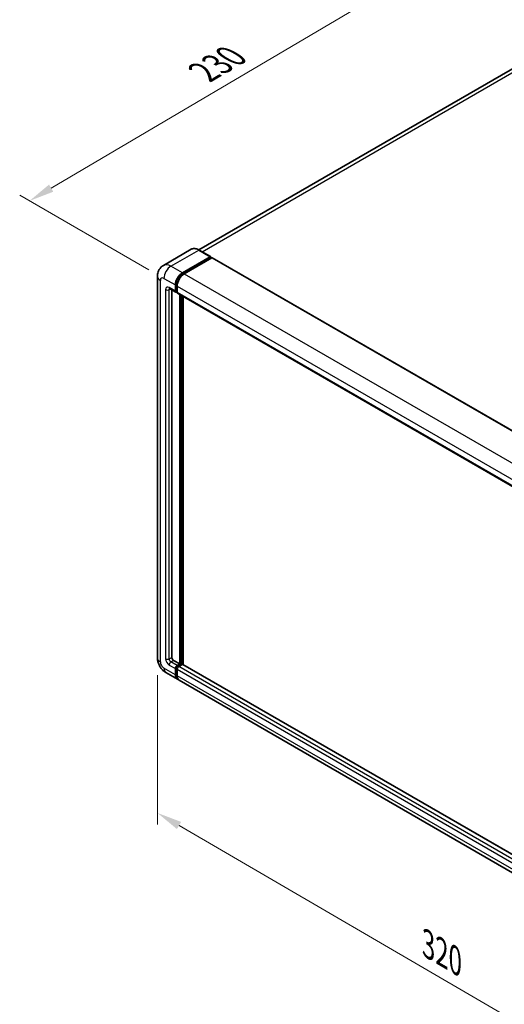
# Model space of a CAD drawing. Units: millimetres. Extents: x 0 to 9650, y 0 to 1124.
# Drawn here: x 431 to 577, y 173 to 469 of the extents above; entities that cross this region are included whole.
import ezdxf

# ---------------------------------------------------------------- set-up
doc = ezdxf.new("R2010")
doc.units = ezdxf.units.MM
doc.header["$LTSCALE"] = 3
doc.layers.get('Defpoints').update_dxf_attribs({"lineweight": 25})
for name, color, linetype, lineweight in [('Dimension (ISO)', 7, 'Continuous', 18), ('Visible (ISO)', 7, 'Continuous', 35), ('Visible Narrow (ISO)', 7, 'Continuous', 25)]:
    doc.layers.add(name, color=color, linetype=linetype, lineweight=lineweight)
doc.styles.add('Note Text (TK)', font='txt')
doc.dimstyles.new('Default - Method 1b (TK)', dxfattribs={"dimscale": 3, "dimtxt": 2.5, "dimasz": 2.5, "dimexe": 1, "dimexo": 1.5, "dimgap": 1, "dimtad": 1, "dimtoh": 1, "dimrnd": 1e-08, "dimdsep": 46, "dimtxsty": 'Note Text (TK)', "dimcen": 0.09, "dimdle": 5, "dimclrd": 100, "dimclre": 100, "dimclrt": 7, "dimadec": 1, "dimazin": 1, "dimtfac": 1, "dimtmove": 0, "dimatfit": 3, "dimfxl": 1, "dimtolj": 1, "dimlwd": -1, "dimlwe": -1, "dimarcsym": 0})

# ---------------------------------------------------------------- blocks, each defined once
blk = doc.blocks.new('*D20')
at = {"layer": 'Defpoints', "color": 0}
for p in [(596.56, 462.9), (434.14, 414.43), (474.45, 391.16)]:
    blk.add_point(p, dxfattribs=at)
at = {"layer": 'Dimension (ISO)', "color": 100}
for p, q in [((592.09, 465.49), (553.05, 488.02)), ((549.58, 482.49), (440.6, 418.24)), ((469.97, 393.75), (431.16, 416.15))]:
    blk.add_line(p, q, dxfattribs=at)
for points in [[(548.94, 483.57), (550.21, 481.41), (556.04, 486.3)], [(439.97, 419.32), (441.24, 417.16), (434.14, 414.43)]]:
    blk.add_solid(points, dxfattribs=at)
at = {"layer": 'Dimension (ISO)', "color": 7, "insert": (485.04, 452.28), "char_height": 7.5, "attachment_point": 4, "rotation": 30.5227, "style": 'Note Text (TK)'}
blk.add_mtext('\\A1;{\\Q-29.477;\\W0.821;\\H0.816x; \\fＭＳ Ｐゴシック|b0|i0;\\H7.5000;230}', dxfattribs=at)
blk = doc.blocks.new('*D21')
at = {"layer": 'Defpoints', "color": 0}
for p in [(472.51, 277.26), (638.85, 180.51), (638.85, 133.97)]:
    blk.add_point(p, dxfattribs=at)
at = {"layer": 'Dimension (ISO)', "color": 100}
for p, q in [((472.51, 272.05), (472.51, 227.25)), ((478.99, 226.95), (632.37, 137.74)), ((638.85, 175.3), (638.85, 130.49))]:
    blk.add_line(p, q, dxfattribs=at)
for points in [[(479.62, 228.03), (478.36, 225.87), (472.51, 230.72)], [(632.99, 138.82), (631.74, 136.66), (638.85, 133.97)]]:
    blk.add_solid(points, dxfattribs=at)
at = {"layer": 'Dimension (ISO)', "color": 7, "insert": (552.48, 192.01), "char_height": 7.5, "attachment_point": 4, "rotation": 329.815, "style": 'Note Text (TK)'}
blk.add_mtext('\\A1;{\\Q-30.185;\\W0.815;\\H0.816x; \\fＭＳ Ｐゴシック|b0|i0;\\H7.5000;320}', dxfattribs=at)

msp = doc.modelspace()

# ---------------------------------------------------------------- linework, layer by layer
at = {"layer": 'Visible (ISO)'}
for p, q in [((588.2377, 459.3787), (484.9127, 399.724)), ((482.6698, 399.8812), (474.3171, 395.0588)), ((488.4607, 397.6774), (485.0136, 399.6676)), ((480.0143, 392.8457), (488.367, 397.6681)), ((480.0143, 392.662), (488.4995, 397.5609)), ((488.8708, 397.3466), (480.5446, 392.5395)), ((488.4995, 397.5916), (488.4995, 397.5609)), ((488.4995, 397.5609), (488.8708, 397.3466)), ((488.9833, 397.3577), (644.37, 307.6452)), ((472.5064, 391.774), (472.5064, 277.2604)), ((476.1921, 388.0626), (478.0483, 386.991)), ((476.8323, 387.693), (476.8323, 277.4135)), ((477.8929, 387.3343), (477.8929, 389.1714)), ((478.052, 387.4262), (478.052, 389.2633)), ((478.4233, 387.0343), (478.1608, 387.1858)), ((478.4233, 388.8652), (478.4233, 387.0281)), ((478.5786, 386.6848), (633.9653, 296.9722)), ((479.2188, 275.4233), (479.2188, 386.3152)), ((479.3779, 275.3314), (479.3779, 386.2233)), ((480.2794, 275.2544), (480.2794, 385.7028)), ((477.3626, 276.4949), (479.2188, 275.4233)), ((478.4233, 274.964), (479.2188, 275.4233)), ((478.4233, 274.7803), (479.3779, 275.3314)), ((480.0673, 275.3008), (478.9536, 274.6578)), ((479.7491, 275.1171), (479.3779, 275.3314)), ((635.3726, 185.7113), (480.1798, 275.3119)), ((475.0671, 272.8252), (478.5143, 270.835)), ((477.8929, 272.2083), (477.8929, 274.0454)), ((478.052, 272.3002), (478.052, 274.1373)), ((478.4233, 273.7392), (478.4233, 271.9021)), ((634.4313, 180.8162), (479.0446, 270.5288))]:
    msp.add_line(p, q, dxfattribs=at)
for centre, major_axis, start_param, end_param in [((488.367, 397.515), (0.0938, 0.1624), 5.49778714, 7.06858347), ((488.8708, 397.1629), (0.1125, 0.1949), 0, 0.78539816), ((480.0143, 390.3962), (1.5, 2.5981), 0.78539816, 2.35619449), ((480.0143, 390.3962), (1.3875, 2.4032), 0.78539816, 2.35619449), ((480.5446, 390.09), (-1.5, -2.5981), 3.92699082, 5.49778714), ((478.4233, 387.6405), (-0.375, -0.6495), 5.49778714, 7.06858347), ((478.4233, 387.6405), (-0.2625, -0.4547), 5.49778714, 6.28318531), ((478.9536, 387.3343), (-0.375, -0.6495), 5.49778714, 6.28318531), ((477.3626, 277.1073), (0.375, -0.6495), 3.92699082, 5.49778714), ((478.4233, 274.3516), (0.375, 0.6495), 0.78539816, 2.35619449), ((480.0673, 275.1171), (0.1125, 0.1949), 0, 0.78539816), ((480.0143, 273.433), (-1.5, -2.5981), 5.49778714, 6.46089591), ((478.4233, 274.3516), (0.2625, 0.4547), 0.78539816, 2.35619449), ((480.0143, 273.433), (-1.3875, -2.4032), 5.49778714, 6.25355893), ((478.9536, 274.0454), (-0.375, -0.6495), 3.92699082, 5.49778714), ((480.5446, 273.1269), (-1.5, -2.5981), 5.49778714, 6.28318531)]:
    msp.add_ellipse(centre, major_axis=major_axis, ratio=0.57735027, start_param=start_param, end_param=end_param, dxfattribs=at)
for points, knots in [([(485.0136, 399.6676), (484.8465, 399.764), (484.6786, 399.8458), (484.3445, 399.9776), (484.1783, 400.0276), (483.851, 400.0938), (483.6899, 400.1099), (483.3768, 400.1065), (483.2248, 400.0869), (482.9351, 400.0111), (482.7974, 399.9549), (482.6698, 399.8812)], [0, 0, 0, 0, 0.157079633, 0.157079633, 0.314159265, 0.314159265, 0.471238898, 0.471238898, 0.628318531, 0.628318531, 0.785398163, 0.785398163, 0.785398163, 0.785398163]), ([(472.5064, 391.774), (472.5064, 391.9742), (472.5199, 392.1826), (472.5846, 392.6175), (472.6361, 392.8442), (472.7931, 393.3116), (472.899, 393.5526), (473.1822, 394.0309), (473.3602, 394.2681), (473.7901, 394.7032), (474.0422, 394.9), (474.3171, 395.0588)], [4.71238898, 4.71238898, 4.71238898, 4.71238898, 4.869468613, 4.869468613, 5.026548246, 5.026548246, 5.183627878, 5.183627878, 5.340707511, 5.340707511, 5.497787144, 5.497787144, 5.497787144, 5.497787144]), ([(476.0872, 388.1069), (476.0872, 388.1069), (476.0884, 388.1068), (476.0963, 388.1052), (476.1085, 388.1021), (476.1434, 388.0883), (476.166, 388.0777), (476.1921, 388.0626)], [5.902696792, 5.902696792, 5.902696792, 5.902696792, 5.969026042, 5.969026042, 6.126105675, 6.126105675, 6.283185307, 6.283185307, 6.283185307, 6.283185307]), ([(475.0671, 272.8252), (474.7204, 273.0253), (474.4281, 273.2545), (473.9123, 273.7458), (473.6892, 274.0089), (473.2968, 274.5646), (473.1277, 274.8575), (472.8426, 275.4752), (472.7264, 275.8), (472.5588, 276.4923), (472.5064, 276.86), (472.5064, 277.2604)], [3.14159265, 3.14159265, 3.14159265, 3.14159265, 3.45575192, 3.45575192, 3.76991118, 3.76991118, 4.08407045, 4.08407045, 4.39822972, 4.39822972, 4.71238898, 4.71238898, 4.71238898, 4.71238898])]:
    msp.add_open_spline(points, degree=3, knots=knots, dxfattribs=at)
at = {"layer": 'Visible Narrow (ISO)'}
for p, q in [((485.9028, 399.1542), (589.9252, 459.2115)), ((476.5671, 394.8359), (484.9198, 399.6583)), ((484.9198, 399.6583), (488.367, 397.6681)), ((488.8708, 397.3466), (644.2575, 307.634)), ((480.0143, 392.8457), (476.5671, 394.8359)), ((473.3851, 276.0356), (473.3851, 390.5493)), ((474.4458, 391.1616), (477.8929, 389.1714)), ((480.391, 392.4444), (480.0143, 392.662)), ((480.5446, 392.5395), (635.9313, 302.8269)), ((474.9761, 387.7936), (474.9761, 276.9542)), ((477.8929, 387.3343), (476.0368, 388.406)), ((476.0368, 387.7936), (476.3474, 387.973)), ((476.0368, 276.9542), (476.0368, 387.7936)), ((478.4288, 389.0457), (478.052, 389.2633)), ((478.4233, 387.2118), (478.052, 387.4262)), ((478.4233, 388.8652), (633.81, 299.1527)), ((478.4233, 387.0281), (633.81, 297.3156)), ((479.7756, 385.9937), (479.7756, 275.1324)), ((480.0408, 275.2855), (480.0408, 385.8406)), ((476.0368, 276.9542), (476.8323, 277.4135)), ((476.0368, 275.1171), (477.8929, 274.0454)), ((476.5671, 276.0356), (477.3626, 276.4949)), ((478.4233, 274.964), (476.5671, 276.0356)), ((635.3726, 185.6352), (480.0673, 275.3008)), ((477.8929, 272.2083), (474.4458, 274.1985)), ((478.4421, 273.912), (478.052, 274.1373)), ((478.4233, 272.0858), (478.052, 272.3002)), ((478.8134, 274.555), (478.4233, 274.7803)), ((633.81, 184.0267), (478.4233, 273.7392)), ((633.81, 182.1895), (478.4233, 271.9021)), ((634.3403, 184.9452), (478.9536, 274.6578))]:
    msp.add_line(p, q, dxfattribs=at)
for centre, major_axis, start_param, end_param in [((484.9198, 395.9841), (-2.25, 3.8971), 5.49778714, 6.28318531), ((484.9198, 399.5052), (0.0938, 0.1624), 0, 0.78539816), ((476.5671, 391.1616), (-2.25, 3.8971), 5.49778714, 6.28318531), ((476.5671, 392.3864), (1.5, 2.5981), 0.78539816, 2.35619449), ((475.5064, 391.774), (-3, 0), 0, 0.78539816), ((474.4458, 389.9369), (-0.75, 1.299), 5.49778714, 7.06858347), ((480.412, 390.1665), (-1.3875, -2.4032), 4.1299989, 5.29477906), ((476.0368, 387.1812), (-0.75, 1.299), 5.49778714, 7.06858347), ((475.5064, 388.0998), (-0.75, 0), 0.78539816, 2.35619449), ((476.5671, 388.7122), (-0.375, -0.6495), 5.49778714, 6.28318531), ((476.5671, 387.4874), (-0.375, 0.6495), 0.16790573, 0.78539816), ((475.5064, 277.2604), (-3, 0), 0, 0.78539816), ((474.4458, 275.4233), (-0.75, 1.299), 0.78539816, 2.35619449), ((476.0368, 276.3418), (0.75, -1.299), 3.92699082, 5.49778714), ((475.5064, 277.2604), (-0.75, 0), 0.78539816, 2.35619449), ((476.5671, 276.648), (-0.375, 0.6495), 0.78539816, 2.35619449), ((476.5671, 275.4233), (-0.375, -0.6495), 3.92699082, 5.49778714), ((476.5671, 275.4233), (-1.5, -2.5981), 5.49778714, 6.28318531), ((478.821, 274.122), (-0.2625, -0.4547), 4.0327783, 5.39199966)]:
    msp.add_ellipse(centre, major_axis=major_axis, ratio=0.57735027, start_param=start_param, end_param=end_param, dxfattribs=at)

# ---------------------------------------------------------------- dimensions: what is measured, and where the dimension line sits
at = {"layer": 'Dimension (ISO)', "color": 100}
for base, p1, p2, angle, text, override, picture, middle in [((434.1407, 414.4318), (596.565, 462.9027), (474.4458, 391.1616), 30.5227, '{\\Q-29.477;\\W0.821;\\H0.816x; \\fＭＳ Ｐゴシック|b0|i0;\\H7.5000;230}', {"dimgap": 1, "dimtoh": 0, "dimdec": 2, "dimlfac": 1.622975, "dimtol": 0, "dimlim": 0, "dimtp": 0, "dimtm": 0, "dimtdec": 2, "dimtofl": 0, "dimatfit": 1}, '*D20', (495.0898, 450.3661)), ((638.8481, 133.9652), (472.5064, 277.2604), (638.8481, 180.5055), 149.815007, '{\\Q-30.185;\\W0.815;\\H0.816x; \\fＭＳ Ｐゴシック|b0|i0;\\H7.5000;320}', {"dimgap": 1, "dimtoh": 0, "dimdec": 2, "dimlfac": 1.63604, "dimtol": 0, "dimlim": 0, "dimtp": 0, "dimtm": 0, "dimtdec": 2, "dimtofl": 0, "dimatfit": 1}, '*D21', (555.6773, 182.3426))]:
    dim = msp.add_linear_dim(base=base, p1=p1, p2=p2, angle=angle, text=text, dimstyle='Default - Method 1b (TK)', override=override, dxfattribs=at)
    dim.commit()
    dim.dimension.update_dxf_attribs({"geometry": picture, "text_midpoint": middle, "dimtype": 160})

doc.saveas('drawing.dxf')
